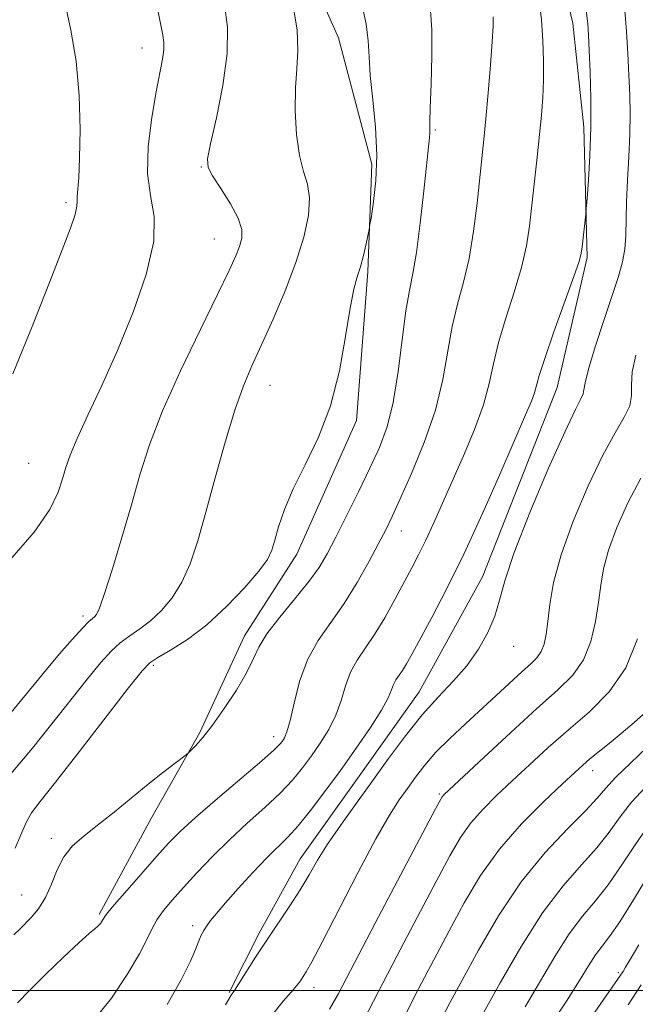
# Model space of a CAD drawing. Extents: x 2084800 to 2087700, y 322300 to 325200.
# Drawn here: x 2086081 to 2086173, y 322998 to 323146 of the extents above; entities that cross this region are included whole.
import ezdxf

# ---------------------------------------------------------------- set-up
doc = ezdxf.new("R2010")
doc.units = 0
doc.header["$MEASUREMENT"] = 0
for name, color, linetype, lineweight in [('32000', 7, 'Continuous', 0), ('DTM HARD BREAKLINE', 7, 'Continuous', 0), ('DTM SPOT ELEVATION', 2, 'Continuous', 13), ('INDEX CONTOUR', 41, 'Continuous', 13), ('INTERMEDIATE CONTOUR', 44, 'Continuous', 0)]:
    doc.layers.add(name, color=color, linetype=linetype, lineweight=lineweight)

msp = doc.modelspace()

# ---------------------------------------------------------------- linework, layer by layer
at = {"layer": '32000', "flags": 128}
msp.add_lwpolyline([(2085000, 323000), (2087500, 323000)], dxfattribs=at)
at = {"layer": 'DTM HARD BREAKLINE'}
for points in [[(2086146.83, 323174.85, 1193.46), (2086160.76, 323156.97, 1193.04), (2086163.53, 323145.25, 1192.8), (2086165.18, 323129.62, 1192.44), (2086165.71, 323110.09, 1191.77), (2086161.21, 323090.56, 1191.11), (2086150.01, 323062.11, 1190.8), (2086140.5, 323044.83, 1190.8), (2086130.99, 323031.45, 1190.86), (2086122.6, 323019.74, 1190.74), (2086116.44, 323008.59, 1190.38), (2086111.97, 322999.67, 1190.14)], [(2086121.14, 323159.26, 1201.57), (2086128.37, 323143.07, 1200.96), (2086133.36, 323124.09, 1200.36), (2086132.78, 323107.9, 1199.75), (2086131.07, 323085.58, 1199.63), (2086122.11, 323065.51, 1199.33), (2086114.28, 323053.24, 1198.6), (2086107.56, 323038.74, 1198.18), (2086100.29, 323025.91, 1197.45), (2086092.45, 323011.42, 1196.24)]]:
    msp.add_polyline3d(points, dxfattribs=at)
at = {"layer": 'DTM SPOT ELEVATION'}
for p in [(2086098.85, 323141.51, 1206.7), (2086142.92, 323129.2, 1197.8), (2086107.79, 323123.65, 1204.1), (2086087.49, 323118.31, 1208.3), (2086109.72, 323112.83, 1204.9), (2086118.09, 323090.87, 1201.2), (2086081.88, 323079.14, 1207), (2086137.8, 323069, 1195.3), (2086090.04, 323056.22, 1204.4), (2086154.67, 323051.67, 1189.3), (2086100.57, 323048.82, 1199.7), (2086118.64, 323038.11, 1196.6), (2086166.53, 323033.01, 1181.4), (2086143.51, 323029.48, 1186.2), (2086085.26, 323022.85, 1198.4), (2086080.81, 323014.32, 1198.9), (2086106.48, 323009.73, 1192.4), (2086170.35, 323002.65, 1172.3), (2086124.7, 323000.44, 1187.4)]:
    msp.add_point(p, dxfattribs=at)
at = {"layer": 'INDEX CONTOUR'}
for points in [[(2086079.831, 323021.346, 1200), (2086080.683, 323023.382, 1200), (2086081.478, 323025.219, 1200), (2086082.295, 323026.665, 1200), (2086083.58, 323028.391, 1200), (2086085.871, 323031.284, 1200), (2086089.437, 323035.845, 1200), (2086096.861, 323045.424, 1200), (2086098.874, 323047.974, 1200), (2086100.045, 323049.196, 1200), (2086101.242, 323049.982, 1200), (2086103.145, 323051.088, 1200), (2086105.68, 323052.708, 1200), (2086108.581, 323054.903, 1200), (2086111.568, 323057.631, 1200), (2086114.299, 323060.486, 1200), (2086116.419, 323062.965, 1200), (2086117.691, 323064.732, 1200), (2086118.367, 323066.116, 1200), (2086118.821, 323067.613, 1200), (2086119.386, 323069.63, 1200), (2086120.247, 323072.212, 1200), (2086121.548, 323075.319, 1200), (2086123.345, 323078.924, 1200), (2086125.344, 323083.068, 1200), (2086127.16, 323087.811, 1200), (2086128.499, 323093.072, 1200), (2086129.43, 323098.216, 1200), (2086130.11, 323102.47, 1200), (2086130.677, 323105.303, 1200), (2086131.182, 323107.147, 1200), (2086131.651, 323108.676, 1200), (2086132.102, 323110.391, 1200), (2086132.498, 323112.107, 1200), (2086132.961, 323114.283, 1200), (2086133.094, 323115.003, 1200), (2086133.299, 323116.246, 1200), (2086133.641, 323118.49, 1200), (2086133.975, 323121.635, 1200), (2086134.104, 323125.438, 1200), (2086133.902, 323129.623, 1200), (2086133.512, 323133.761, 1200), (2086133.147, 323137.386, 1200), (2086132.953, 323140.201, 1200), (2086132.803, 323142.591, 1200), (2086132.498, 323145.112, 1200), (2086131.892, 323148.161, 1200)], [(2086111.422, 322997.832, 1190), (2086112.279, 322999.282, 1190), (2086112.738, 322999.966, 1190), (2086113.379, 323000.961, 1190), (2086115.932, 323004.987, 1190), (2086117.61, 323007.563, 1190), (2086121.082, 323012.725, 1190), (2086122.627, 323015.123, 1190), (2086123.943, 323017.341, 1190), (2086125.226, 323019.553, 1190), (2086126.733, 323021.977, 1190), (2086128.656, 323024.781, 1190), (2086130.918, 323027.922, 1190), (2086133.372, 323031.306, 1190), (2086135.892, 323034.813, 1190), (2086138.418, 323038.242, 1190), (2086140.909, 323041.368, 1190), (2086143.318, 323044.042, 1190), (2086145.58, 323046.429, 1190), (2086147.626, 323048.769, 1190), (2086149.384, 323051.24, 1190), (2086150.807, 323053.767, 1190), (2086151.844, 323056.209, 1190), (2086152.544, 323058.583, 1190), (2086153.336, 323061.515, 1190), (2086154.747, 323065.783, 1190), (2086157.095, 323071.777, 1190), (2086159.863, 323078.325, 1190), (2086162.325, 323083.861, 1190), (2086163.92, 323087.222, 1190), (2086164.751, 323088.847, 1190), (2086165.089, 323089.573, 1190), (2086165.204, 323090.187, 1190), (2086165.374, 323091.262, 1190), (2086165.879, 323093.319, 1190), (2086166.897, 323096.649, 1190), (2086168.199, 323100.618, 1190), (2086169.457, 323104.361, 1190), (2086170.4, 323107.226, 1190), (2086171.02, 323109.412, 1190), (2086171.372, 323111.331, 1190), (2086171.52, 323113.351, 1190), (2086171.625, 323118.421, 1190), (2086171.775, 323121.685, 1190), (2086171.963, 323125.191, 1190), (2086172.108, 323128.592, 1190), (2086172.144, 323131.641, 1190), (2086172.086, 323134.507, 1190), (2086171.968, 323137.459, 1190), (2086171.816, 323140.682, 1190), (2086171.622, 323143.997, 1190), (2086171.367, 323147.139, 1190)], [(2086143.842, 322995.722, 1180), (2086145.149, 322998.214, 1180), (2086146.922, 323001.544, 1180), (2086149.37, 323006.05, 1180), (2086152.391, 323011.215, 1180), (2086155.807, 323016.308, 1180), (2086159.394, 323020.715, 1180), (2086162.753, 323024.285, 1180), (2086165.438, 323026.986, 1180), (2086167.188, 323028.877, 1180), (2086168.485, 323030.38, 1180), (2086169.997, 323032.011, 1180), (2086172.187, 323034.135, 1180), (2086174.716, 323036.517, 1180)], [(2086171.83, 322997.83, 1170), (2086173.803, 323000.828, 1170)]]:
    msp.add_polyline3d(points, dxfattribs=at)
at = {"layer": 'INTERMEDIATE CONTOUR'}
for points in [[(2086078.655, 323031.877, 1202), (2086082.416, 323036.362, 1202), (2086085.141, 323039.761, 1202), (2086090.688, 323046.799, 1202), (2086092.691, 323049.25, 1202), (2086094.229, 323050.948, 1202), (2086095.593, 323052.186, 1202), (2086097.023, 323053.233, 1202), (2086098.55, 323054.281, 1202), (2086100.153, 323055.501, 1202), (2086101.798, 323057.041, 1202), (2086103.395, 323058.958, 1202), (2086104.843, 323061.285, 1202), (2086106.084, 323064.086, 1202), (2086107.234, 323067.529, 1202), (2086108.457, 323071.815, 1202), (2086109.862, 323076.971, 1202), (2086111.356, 323082.354, 1202), (2086112.795, 323087.147, 1202), (2086114.088, 323090.8, 1202), (2086115.368, 323093.817, 1202), (2086116.82, 323096.963, 1202), (2086118.555, 323100.801, 1202), (2086120.371, 323105.071, 1202), (2086121.987, 323109.309, 1202), (2086123.168, 323113.119, 1202), (2086123.852, 323116.371, 1202), (2086124.021, 323119.007, 1202), (2086123.706, 323121.068, 1202), (2086123.112, 323123.006, 1202), (2086122.494, 323125.375, 1202), (2086122.065, 323128.541, 1202), (2086121.866, 323132.12, 1202), (2086121.897, 323135.539, 1202), (2086122.113, 323138.417, 1202), (2086122.287, 323141.133, 1202), (2086122.152, 323144.26, 1202), (2086121.535, 323148.139, 1202)], [(2086078.96, 323041.44, 1204), (2086080.845, 323043.678, 1204), (2086084.515, 323048.174, 1204), (2086086.508, 323050.525, 1204), (2086088.414, 323052.701, 1204), (2086089.945, 323054.39, 1204), (2086090.902, 323055.379, 1204), (2086091.421, 323055.854, 1204), (2086091.727, 323056.1, 1204), (2086092.028, 323056.451, 1204), (2086092.491, 323057.429, 1204), (2086093.268, 323059.606, 1204), (2086094.446, 323063.324, 1204), (2086095.858, 323068.019, 1204), (2086097.273, 323072.9, 1204), (2086098.562, 323077.406, 1204), (2086100.001, 323081.912, 1204), (2086101.968, 323087.021, 1204), (2086104.67, 323093.062, 1204), (2086107.639, 323099.249, 1204), (2086110.23, 323104.522, 1204), (2086111.96, 323108.094, 1204), (2086112.963, 323110.297, 1204), (2086113.527, 323111.737, 1204), (2086113.862, 323112.965, 1204), (2086113.854, 323114.294, 1204), (2086113.308, 323115.98, 1204), (2086112.141, 323118.151, 1204), (2086110.702, 323120.435, 1204), (2086109.458, 323122.33, 1204), (2086108.782, 323123.577, 1204), (2086108.705, 323124.875, 1204), (2086109.165, 323127.163, 1204), (2086110.049, 323131.06, 1204), (2086111.014, 323135.897, 1204), (2086111.662, 323140.683, 1204), (2086111.699, 323144.671, 1204), (2086111.258, 323148.085, 1204)], [(2086079.497, 323092.613, 1208), (2086082.391, 323099.722, 1208), (2086084.994, 323106.297, 1208), (2086086.901, 323111.195, 1208), (2086088.136, 323114.486, 1208), (2086088.824, 323116.545, 1208), (2086089.102, 323117.754, 1208), (2086089.146, 323118.509, 1208), (2086089.139, 323119.209, 1208), (2086089.368, 323122.047, 1208), (2086089.509, 323124.992, 1208), (2086089.568, 323129.298, 1208), (2086089.433, 323134.401, 1208), (2086088.985, 323139.543, 1208), (2086088.168, 323144.22, 1208), (2086087.189, 323148.943, 1208)], [(2086091.613, 322995.473, 1194), (2086094.284, 322998.825, 1194), (2086096.647, 323002.383, 1194), (2086098.474, 323005.511, 1194), (2086099.635, 323007.749, 1194), (2086100.395, 323009.319, 1194), (2086101.112, 323010.616, 1194), (2086102.091, 323011.984, 1194), (2086103.407, 323013.56, 1194), (2086105.079, 323015.433, 1194), (2086107.107, 323017.65, 1194), (2086109.436, 323020.099, 1194), (2086111.993, 323022.628, 1194), (2086114.679, 323025.099, 1194), (2086117.29, 323027.445, 1194), (2086119.597, 323029.611, 1194), (2086121.441, 323031.573, 1194), (2086122.945, 323033.413, 1194), (2086124.295, 323035.243, 1194), (2086125.636, 323037.154, 1194), (2086126.897, 323039.174, 1194), (2086127.956, 323041.311, 1194), (2086128.746, 323043.547, 1194), (2086129.417, 323045.761, 1194), (2086130.169, 323047.805, 1194), (2086131.162, 323049.607, 1194), (2086133.788, 323053.442, 1194), (2086135.302, 323055.957, 1194), (2086136.817, 323058.687, 1194), (2086139.392, 323063.485, 1194), (2086140.446, 323065.5, 1194), (2086141.492, 323067.624, 1194), (2086142.635, 323070.113, 1194), (2086147.114, 323080.27, 1194), (2086148.768, 323084.224, 1194), (2086150.118, 323087.922, 1194), (2086150.992, 323091.121, 1194), (2086151.632, 323094.106, 1194), (2086152.383, 323097.298, 1194), (2086153.48, 323100.977, 1194), (2086154.73, 323104.872, 1194), (2086155.836, 323108.572, 1194), (2086156.571, 323111.798, 1194), (2086157.032, 323114.794, 1194), (2086158.189, 323125.134, 1194), (2086158.557, 323128.556, 1194), (2086158.838, 323131.468, 1194), (2086159.028, 323134.076, 1194), (2086159.13, 323136.703, 1194), (2086159.145, 323139.591, 1194), (2086159.061, 323142.662, 1194), (2086158.861, 323145.756, 1194), (2086158.483, 323148.792, 1194)], [(2086079.055, 323064.592, 1206), (2086082.673, 323068.819, 1206), (2086085.019, 323072.205, 1206), (2086086.281, 323074.801, 1206), (2086086.94, 323076.823, 1206), (2086087.44, 323078.533, 1206), (2086088.081, 323080.381, 1206), (2086089.126, 323082.866, 1206), (2086090.761, 323086.374, 1206), (2086092.855, 323090.839, 1206), (2086095.2, 323096.083, 1206), (2086097.551, 323101.844, 1206), (2086099.508, 323107.531, 1206), (2086100.643, 323112.471, 1206), (2086100.703, 323116.236, 1206), (2086100.168, 323119.381, 1206), (2086099.702, 323122.707, 1206), (2086099.806, 323126.762, 1206), (2086100.342, 323131.083, 1206), (2086101.014, 323134.957, 1206), (2086101.957, 323139.833, 1206), (2086102.158, 323141.239, 1206), (2086102.171, 323142.345, 1206), (2086102.019, 323143.469, 1206), (2086101.325, 323146.988, 1206)], [(2086079.617, 323008.339, 1198), (2086080.586, 323009.27, 1198), (2086082.24, 323010.954, 1198), (2086083.336, 323012.259, 1198), (2086084.392, 323013.934, 1198), (2086085.277, 323015.955, 1198), (2086086.121, 323018.094, 1198), (2086087.117, 323020.068, 1198), (2086088.436, 323021.696, 1198), (2086090.129, 323023.175, 1198), (2086092.217, 323024.8, 1198), (2086094.677, 323026.77, 1198), (2086099.798, 323030.959, 1198), (2086101.963, 323032.677, 1198), (2086103.677, 323034, 1198), (2086105.519, 323035.395, 1198), (2086105.885, 323035.704, 1198), (2086106.277, 323036.092, 1198), (2086106.959, 323036.804, 1198), (2086108.006, 323037.999, 1198), (2086109.441, 323039.825, 1198), (2086111.224, 323042.317, 1198), (2086113.057, 323045.096, 1198), (2086114.579, 323047.678, 1198), (2086115.574, 323049.731, 1198), (2086116.417, 323051.544, 1198), (2086117.626, 323053.56, 1198), (2086119.545, 323056.078, 1198), (2086121.819, 323058.828, 1198), (2086123.916, 323061.4, 1198), (2086125.458, 323063.533, 1198), (2086126.676, 323065.58, 1198), (2086127.956, 323068.045, 1198), (2086129.572, 323071.263, 1198), (2086131.371, 323074.893, 1198), (2086133.09, 323078.425, 1198), (2086134.519, 323081.532, 1198), (2086135.664, 323084.627, 1198), (2086136.581, 323088.31, 1198), (2086137.327, 323092.925, 1198), (2086138.499, 323102.077, 1198), (2086139.017, 323105.124, 1198), (2086139.533, 323107.687, 1198), (2086140.071, 323110.821, 1198), (2086140.638, 323115.211, 1198), (2086141.178, 323120.061, 1198), (2086142.043, 323128.077, 1198), (2086142.095, 323128.716, 1198), (2086142.098, 323130.382, 1198), (2086142.146, 323132.55, 1198), (2086142.266, 323136.109, 1198), (2086142.384, 323140.337, 1198), (2086142.397, 323144.253, 1198), (2086142.184, 323147.181, 1198)], [(2086102.659, 322997.876, 1192), (2086104.748, 323001.569, 1192), (2086106.117, 323004.3, 1192), (2086106.905, 323006.166, 1192), (2086107.38, 323007.426, 1192), (2086107.769, 323008.319, 1192), (2086108.161, 323009.02, 1192), (2086108.604, 323009.685, 1192), (2086109.173, 323010.475, 1192), (2086110.036, 323011.572, 1192), (2086111.387, 323013.162, 1192), (2086113.319, 323015.325, 1192), (2086115.534, 323017.723, 1192), (2086117.626, 323019.904, 1192), (2086120.777, 323023.033, 1192), (2086122.324, 323024.738, 1192), (2086124.186, 323027.038, 1192), (2086126.328, 323029.862, 1192), (2086128.646, 323033.037, 1192), (2086131.006, 323036.357, 1192), (2086133.158, 323039.5, 1192), (2086134.819, 323042.109, 1192), (2086135.803, 323043.934, 1192), (2086136.308, 323045.127, 1192), (2086136.626, 323045.946, 1192), (2086136.998, 323046.621, 1192), (2086137.983, 323048.058, 1192), (2086138.588, 323049.069, 1192), (2086139.412, 323050.56, 1192), (2086142.372, 323056.008, 1192), (2086144.585, 323060.242, 1192), (2086147.172, 323065.508, 1192), (2086149.992, 323071.643, 1192), (2086152.714, 323077.807, 1192), (2086156.457, 323086.435, 1192), (2086157.327, 323088.489, 1192), (2086157.794, 323089.748, 1192), (2086158.507, 323092.326, 1192), (2086159.325, 323094.909, 1192), (2086160.711, 323098.895, 1192), (2086163.694, 323107.212, 1192), (2086164.475, 323109.489, 1192), (2086164.805, 323110.707, 1192), (2086164.942, 323111.683, 1192), (2086165.5, 323116.578, 1192), (2086165.57, 323117.388, 1192), (2086165.684, 323118.922, 1192), (2086165.877, 323121.682, 1192), (2086166.086, 323125.409, 1192), (2086166.223, 323129.649, 1192), (2086166.224, 323133.959, 1192), (2086166.131, 323137.932, 1192), (2086166.012, 323141.169, 1192), (2086165.91, 323143.446, 1192), (2086165.773, 323145.231, 1192), (2086165.529, 323147.164, 1192)], [(2086080.209, 322998.143, 1196), (2086081.962, 322999.966, 1196), (2086084.412, 323002.394, 1196), (2086087.111, 323004.992, 1196), (2086089.444, 323007.18, 1196), (2086090.958, 323008.532, 1196), (2086091.798, 323009.241, 1196), (2086092.269, 323009.655, 1196), (2086092.62, 323010.054, 1196), (2086092.896, 323010.45, 1196), (2086093.271, 323011.085, 1196), (2086093.712, 323011.663, 1196), (2086094.765, 323012.913, 1196), (2086096.631, 323015.063, 1196), (2086101.117, 323020.158, 1196), (2086102.868, 323022.092, 1196), (2086104.599, 323023.843, 1196), (2086106.926, 323025.967, 1196), (2086110.213, 323028.808, 1196), (2086116.871, 323034.484, 1196), (2086118.697, 323036.108, 1196), (2086119.559, 323036.965, 1196), (2086119.944, 323037.448, 1196), (2086120.266, 323037.951, 1196), (2086120.635, 323038.848, 1196), (2086121.093, 323040.512, 1196), (2086121.69, 323043.159, 1196), (2086122.526, 323046.394, 1196), (2086123.712, 323049.665, 1196), (2086125.312, 323052.566, 1196), (2086127.201, 323055.27, 1196), (2086129.209, 323058.096, 1196), (2086131.168, 323061.237, 1196), (2086132.938, 323064.387, 1196), (2086134.383, 323067.115, 1196), (2086135.45, 323069.189, 1196), (2086136.415, 323071.166, 1196), (2086137.639, 323073.803, 1196), (2086139.349, 323077.629, 1196), (2086141.25, 323082.275, 1196), (2086142.913, 323087.144, 1196), (2086144.03, 323091.735, 1196), (2086145.44, 323099.688, 1196), (2086146.249, 323103.059, 1196), (2086147.139, 323106.349, 1196), (2086147.977, 323109.931, 1196), (2086148.657, 323114.028, 1196), (2086149.184, 323118.247, 1196), (2086150.196, 323127.804, 1196), (2086150.493, 323130.912, 1196), (2086150.838, 323134.818, 1196), (2086151.176, 323138.951, 1196), (2086151.441, 323142.489, 1196), (2086151.575, 323144.826, 1196), (2086151.602, 323146.207, 1196)], [(2086118.53, 322996.431, 1188), (2086120.082, 322998.361, 1188), (2086121.284, 322999.725, 1188), (2086122.102, 323000.713, 1188), (2086122.647, 323001.458, 1188), (2086123.064, 323002.084, 1188), (2086123.533, 323002.813, 1188), (2086124.37, 323004.28, 1188), (2086125.925, 323007.221, 1188), (2086131.279, 323017.66, 1188), (2086133.979, 323022.77, 1188), (2086136.005, 323026.32, 1188), (2086137.487, 323028.625, 1188), (2086138.708, 323030.345, 1188), (2086139.928, 323032.03, 1188), (2086141.312, 323033.822, 1188), (2086142.999, 323035.759, 1188), (2086145.076, 323037.856, 1188), (2086147.411, 323040.051, 1188), (2086155.93, 323047.883, 1188), (2086157.233, 323049.046, 1188), (2086158.161, 323049.967, 1188), (2086158.799, 323050.88, 1188), (2086159.232, 323052.003, 1188), (2086159.535, 323053.477, 1188), (2086159.782, 323055.421, 1188), (2086160.08, 323057.962, 1188), (2086160.661, 323061.246, 1188), (2086161.786, 323065.427, 1188), (2086163.609, 323070.49, 1188), (2086165.832, 323075.759, 1188), (2086168.048, 323080.391, 1188), (2086169.904, 323083.756, 1188), (2086171.27, 323086.079, 1188), (2086172.079, 323087.796, 1188), (2086172.332, 323089.314, 1188), (2086172.333, 323090.924, 1188), (2086172.457, 323092.883, 1188), (2086172.994, 323095.384, 1188)], [(2086127.039, 322997.175, 1186), (2086128.295, 322999.437, 1186), (2086133.879, 323010.089, 1186), (2086142.942, 323027.287, 1186), (2086143.711, 323028.72, 1186), (2086143.94, 323029.085, 1186), (2086144.19, 323029.354, 1186), (2086145, 323030.126, 1186), (2086150.186, 323034.996, 1186), (2086154.225, 323038.75, 1186), (2086158.149, 323042.32, 1186), (2086161.259, 323045.086, 1186), (2086163.541, 323047.354, 1186), (2086165.151, 323049.664, 1186), (2086166.24, 323052.409, 1186), (2086166.943, 323055.393, 1186), (2086167.392, 323058.275, 1186), (2086167.732, 323060.835, 1186), (2086168.168, 323063.33, 1186), (2086168.92, 323066.14, 1186), (2086170.15, 323069.52, 1186), (2086171.805, 323073.233, 1186), (2086173.771, 323076.921, 1186)], [(2086132.19, 322995.603, 1184), (2086134.309, 322999.733, 1184), (2086137.131, 323005.157, 1184), (2086140.223, 323011.044, 1184), (2086143.015, 323016.33, 1184), (2086145.097, 323020.22, 1184), (2086146.705, 323022.979, 1184), (2086148.236, 323025.143, 1184), (2086150.014, 323027.175, 1184), (2086152.089, 323029.248, 1184), (2086154.438, 323031.463, 1184), (2086157.037, 323033.89, 1184), (2086159.862, 323036.473, 1184), (2086162.886, 323039.125, 1184), (2086166.031, 323041.828, 1184), (2086169.014, 323044.83, 1184), (2086171.503, 323048.449, 1184), (2086173.248, 323052.814, 1184)], [(2086138.16, 322995.9, 1182), (2086140.382, 323000.225, 1182), (2086142.673, 323004.602, 1182), (2086144.968, 323008.937, 1182), (2086147.252, 323013.152, 1182), (2086149.699, 323017.238, 1182), (2086152.533, 323021.201, 1182), (2086155.839, 323024.996, 1182), (2086159.179, 323028.369, 1182), (2086161.977, 323031.013, 1182), (2086163.833, 323032.739, 1182), (2086165.052, 323033.848, 1182), (2086166.115, 323034.753, 1182), (2086168.985, 323037.081, 1182), (2086170.786, 323038.575, 1182), (2086172.729, 323040.251, 1182), (2086174.581, 323041.903, 1182)], [(2086150.156, 322996.632, 1178), (2086152.629, 323001.119, 1178), (2086155.715, 323006.496, 1178), (2086158.989, 323011.651, 1178), (2086162.08, 323015.722, 1178), (2086164.834, 323018.849, 1178), (2086167.152, 323021.426, 1178), (2086169.002, 323023.789, 1178), (2086170.635, 323026.052, 1178), (2086172.37, 323028.277, 1178), (2086174.431, 323030.511, 1178)], [(2086156.379, 322997.51, 1176), (2086160.818, 323005.101, 1176), (2086162.975, 323008.493, 1176), (2086165.004, 323011.173, 1176), (2086166.945, 323013.471, 1176), (2086168.866, 323015.868, 1176), (2086170.817, 323018.702, 1176), (2086172.787, 323021.725, 1176), (2086174.744, 323024.542, 1176)], [(2086159.955, 322994.433, 1174), (2086162.603, 322998.388, 1174), (2086164.554, 323001.462, 1174), (2086165.921, 323003.707, 1174), (2086166.961, 323005.334, 1174), (2086167.927, 323006.625, 1174), (2086169.056, 323008.092, 1174), (2086170.58, 323010.309, 1174), (2086172.631, 323013.615, 1174), (2086174.936, 323017.397, 1174)], [(2086158.459, 322984.604, 1172), (2086170.724, 323002.302, 1172), (2086171.082, 323002.854, 1172), (2086171.462, 323003.466, 1172), (2086172.164, 323004.643, 1172), (2086173.446, 323006.84, 1172)]]:
    msp.add_polyline3d(points, dxfattribs=at)

doc.saveas('drawing.dxf')
